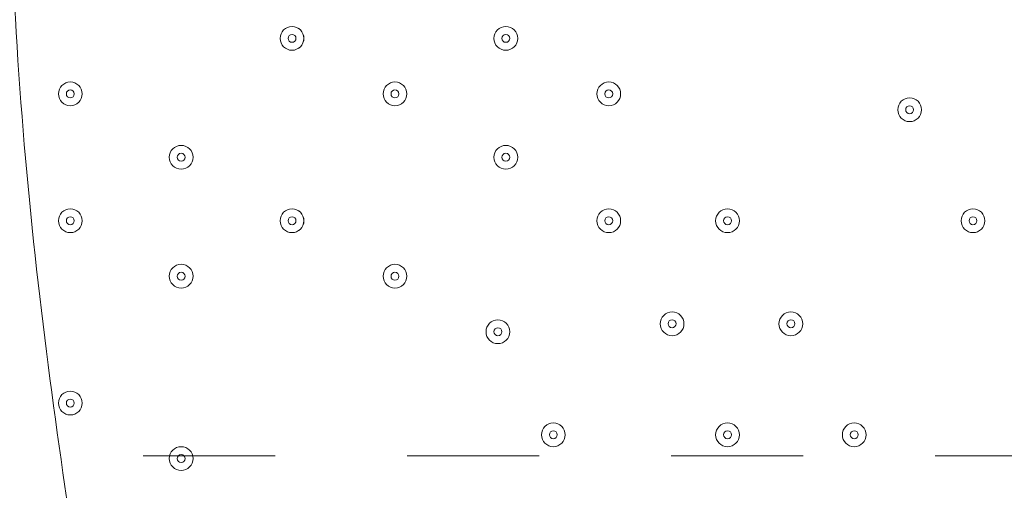
# Model space of a CAD drawing. Units: millimetres. Extents: x 362 to 6919, y -8528 to 54.
# Drawn here: x 3253 to 3648, y -4205 to -4017 of the extents above; entities that cross this region are included whole.
import ezdxf

# ---------------------------------------------------------------- set-up
doc = ezdxf.new("R2010")
doc.units = ezdxf.units.MM
doc.header["$MEASUREMENT"] = 0
doc.linetypes.add('AI-Linetype-2', pattern=[105.833333, 52.916667, -52.916667])
doc.layers.add('Work Layer', color=7, linetype='Continuous', lineweight=0)

msp = doc.modelspace()

# ---------------------------------------------------------------- linework, layer by layer
at = {"layer": 'Work Layer', "color": 240, "lineweight": 9, "true_color": 0xec1c24}
msp.add_open_spline([(5581.55, -2937.48), (5581.31, -2109.26), (4909.82, -1437.91), (4081.54, -1437.91), (4081.54, -1437.91), (3238.01, -1437.91), (3238.01, -1437.91), (2798.84, -1437.91), (2403.79, -1626.69), (2129.47, -1927.47), (2015.65, -1935.04), (1905.26, -1955.15), (1799.81, -1986.7), (1007.6, -2027.25), (377.7, -2682.44), (377.7, -3484.72), (377.7, -3484.72), (377.7, -4365.36), (377.7, -4365.36), (377.7, -4840.92), (599.03, -5264.71), (944.25, -5539.52), (944.25, -5539.52), (944.25, -5823.74), (944.25, -5823.74), (944.25, -6267.92), (1137.46, -6666.83), (1444.24, -6941.49), (1444.24, -6941.49), (1444.24, -7527.36), (1444.24, -7527.36), (1444.24, -8079.65), (1891.96, -8527.37), (2444.25, -8527.37), (2444.25, -8527.37), (3024.37, -8527.37), (3024.37, -8527.37), (3576.66, -8527.37), (4024.39, -8079.65), (4024.39, -7527.36), (4024.39, -7527.36), (4024.39, -6941.49), (4024.39, -6941.49), (4317, -6679.52), (4505.98, -6304.45), (4522.83, -5884.92), (5177.03, -5723.42), (5662.2, -5132.93), (5662.2, -4428.85), (5662.2, -4428.85), (5662.2, -3423.97), (5662.2, -3423.97), (5662.2, -3253.67), (5633.84, -3090.05), (5581.55, -2937.48)], degree=3, knots=[0, 0, 0, 0, 1, 1, 1, 2, 2, 2, 3, 3, 3, 4, 4, 4, 5, 5, 5, 6, 6, 6, 7, 7, 7, 8, 8, 8, 9, 9, 9, 10, 10, 10, 11, 11, 11, 12, 12, 12, 13, 13, 13, 14, 14, 14, 15, 15, 15, 16, 16, 16, 17, 17, 17, 18, 18, 18, 18], dxfattribs=at)
at = {"layer": 'Work Layer', "color": 252, "lineweight": 9, "true_color": 0x919090}
for points, knots in [([(2129.47, -1927.47), (2162.87, -1925.25), (2196.53, -1923.97), (2230.49, -1923.97), (2230.49, -1923.97), (3230.61, -1923.97), (3230.61, -1923.97), (4059.04, -1923.97), (4730.63, -2595.54), (4730.63, -3423.97), (4730.63, -3423.97), (4730.63, -4428.85), (4730.63, -4428.85), (4730.63, -4705.81), (4655.26, -4965.04), (4524.37, -5187.7), (4524.37, -5187.7), (4524.37, -5823.74), (4524.37, -5823.74), (4524.37, -5844.26), (4523.64, -5864.6), (4522.82, -5884.92)], [0, 0, 0, 0, 1, 1, 1, 2, 2, 2, 3, 3, 3, 4, 4, 4, 5, 5, 5, 6, 6, 6, 7, 7, 7, 7]), ([(3759.52, -2020.17), (3759.52, -2020.17), (610.96, -5168.75), (610.96, -5168.75), (700.83, -5310.14), (813.63, -5435.53), (944.26, -5539.52), (944.26, -5539.52), (944.26, -5542.56), (944.26, -5542.56), (944.26, -5542.56), (4203.81, -2283), (4203.81, -2283), (4073.14, -2171.43), (3923.21, -2081.88), (3759.52, -2020.17)], [0, 0, 0, 0, 1, 1, 1, 2, 2, 2, 3, 3, 3, 4, 4, 4, 5, 5, 5, 5]), ([(4520.79, -2658.91), (4520.79, -2658.91), (989.53, -6190.18), (989.53, -6190.18), (1033.89, -6366.82), (1109.64, -6530.9), (1210.4, -6676.43), (1210.4, -6676.43), (4710, -3176.81), (4710, -3176.81), (4679.06, -2990.29), (4613.81, -2815.43), (4520.79, -2658.91)], [0, 0, 0, 0, 1, 1, 1, 2, 2, 2, 3, 3, 3, 4, 4, 4, 4]), ([(4730.63, -4428.85), (4730.63, -4428.85), (4730.63, -3849.08), (4730.63, -3849.08), (4730.63, -3849.08), (1550.98, -7028.74), (1550.98, -7028.74), (1691.54, -7133.11), (1851.09, -7213.17), (2023.37, -7263.45), (2023.37, -7263.45), (4723.96, -4562.85), (4723.96, -4562.85), (4727.9, -4518.64), (4730.63, -4474.09), (4730.63, -4428.85)], [0, 0, 0, 0, 1, 1, 1, 2, 2, 2, 3, 3, 3, 4, 4, 4, 5, 5, 5, 5])]:
    msp.add_open_spline(points, degree=3, knots=knots, dxfattribs=at)
at = {"layer": 'Work Layer', "color": 18, "lineweight": 5, "true_color": 0x000000}
for points, knots in [([(3270.35, -4463.56), (3270.35, -4463.56), (3278.81, -4457.41), (3278.81, -4457.41), (3278.81, -4457.41), (3303.31, -4396.59), (3284.71, -4287.3), (3266.11, -4178.01), (3249.18, -4057.87), (3249.18, -3936.71), (3249.18, -3936.71), (3249.18, -3915.8), (3249.18, -3915.8), (3249.18, -3794.64), (3266.11, -3674.5), (3284.71, -3565.21), (3303.31, -3455.92), (3278.81, -3395.1), (3278.81, -3395.1), (3278.81, -3395.1), (3270.35, -3390.47), (3270.35, -3390.47)], [0, 0, 0, 0, 1, 1, 1, 2, 2, 2, 3, 3, 3, 4, 4, 4, 5, 5, 5, 6, 6, 6, 7, 7, 7, 7]), ([(3270.35, -4463.56), (3270.35, -4463.56), (2733.8, -3927.01), (2733.8, -3927.01), (2733.8, -3927.01), (2197.25, -4463.56), (2197.25, -4463.56), (2197.25, -4463.56), (2203.41, -4472.03), (2203.41, -4472.03), (2203.41, -4472.03), (2264.23, -4496.53), (2373.52, -4477.93), (2482.8, -4459.33), (2602.94, -4442.4), (2724.1, -4442.4), (2724.1, -4442.4), (2745.02, -4442.4), (2745.02, -4442.4), (2866.18, -4442.4), (2986.32, -4459.33), (3095.61, -4477.93), (3204.9, -4496.53), (3265.72, -4472.03), (3265.72, -4472.03), (3265.72, -4472.03), (3270.35, -4463.56), (3270.35, -4463.56)], [0, 0, 0, 0, 1, 1, 1, 2, 2, 2, 3, 3, 3, 4, 4, 4, 5, 5, 5, 6, 6, 6, 7, 7, 7, 8, 8, 8, 9, 9, 9, 9])]:
    msp.add_open_spline(points, degree=3, knots=knots, dxfattribs=at)
at = {"layer": 'Work Layer', "color": 18, "linetype": 'AI-Linetype-2', "lineweight": 9, "true_color": 0x000000}
msp.add_open_spline([(4171.89, -3591.19), (4171.89, -3591.19), (3171.89, -3591.19), (3171.89, -3591.19), (3116.67, -3591.19), (3071.89, -3725.51), (3071.89, -3891.19), (3071.89, -4056.88), (3116.67, -4191.19), (3171.89, -4191.19), (3171.89, -4191.19), (4171.89, -4191.19), (4171.89, -4191.19)], degree=3, knots=[0, 0, 0, 0, 1, 1, 1, 2, 2, 2, 3, 3, 3, 4, 4, 4, 4], dxfattribs=at)
at = {"layer": 'Work Layer', "color": 18, "lineweight": 9, "true_color": 0x000000}
for points in [[(3362.38, -4028.81), (3365.01, -4028.81), (3367.14, -4026.67), (3367.14, -4024.04), (3367.14, -4021.41), (3365.01, -4019.28), (3362.38, -4019.28), (3359.75, -4019.28), (3357.62, -4021.41), (3357.62, -4024.04), (3357.62, -4026.67), (3359.75, -4028.81), (3362.38, -4028.81)], [(3362.38, -4019.28), (3359.75, -4019.28), (3357.62, -4021.41), (3357.62, -4024.04), (3357.62, -4026.67), (3359.75, -4028.81), (3362.38, -4028.81), (3365.01, -4028.81), (3367.15, -4026.67), (3367.15, -4024.04), (3367.15, -4021.41), (3365.01, -4019.28), (3362.38, -4019.28)], [(3362.38, -4022.46), (3361.51, -4022.46), (3360.8, -4023.17), (3360.8, -4024.04), (3360.8, -4024.92), (3361.51, -4025.63), (3362.38, -4025.63), (3363.26, -4025.63), (3363.97, -4024.92), (3363.97, -4024.04), (3363.97, -4023.17), (3363.26, -4022.46), (3362.38, -4022.46)], [(3448.11, -4028.81), (3450.74, -4028.81), (3452.87, -4026.67), (3452.87, -4024.04), (3452.87, -4021.41), (3450.74, -4019.28), (3448.11, -4019.28), (3445.48, -4019.28), (3443.34, -4021.41), (3443.34, -4024.04), (3443.34, -4026.67), (3445.48, -4028.81), (3448.11, -4028.81)], [(3448.11, -4019.28), (3445.48, -4019.28), (3443.35, -4021.41), (3443.35, -4024.04), (3443.35, -4026.67), (3445.48, -4028.81), (3448.11, -4028.81), (3450.74, -4028.81), (3452.87, -4026.67), (3452.87, -4024.04), (3452.87, -4021.41), (3450.74, -4019.28), (3448.11, -4019.28)], [(3448.11, -4022.46), (3447.23, -4022.46), (3446.52, -4023.17), (3446.52, -4024.04), (3446.52, -4024.92), (3447.23, -4025.63), (3448.11, -4025.63), (3448.98, -4025.63), (3449.7, -4024.92), (3449.7, -4024.04), (3449.7, -4023.17), (3448.98, -4022.46), (3448.11, -4022.46)], [(3273.48, -4051.03), (3276.11, -4051.03), (3278.24, -4048.9), (3278.24, -4046.27), (3278.24, -4043.64), (3276.11, -4041.51), (3273.48, -4041.51), (3270.85, -4041.51), (3268.72, -4043.64), (3268.72, -4046.27), (3268.72, -4048.9), (3270.85, -4051.03), (3273.48, -4051.03)], [(3273.48, -4041.51), (3270.85, -4041.51), (3268.72, -4043.64), (3268.72, -4046.27), (3268.72, -4048.9), (3270.85, -4051.03), (3273.48, -4051.03), (3276.11, -4051.03), (3278.24, -4048.9), (3278.24, -4046.27), (3278.24, -4043.64), (3276.11, -4041.51), (3273.48, -4041.51)], [(3403.66, -4051.03), (3406.29, -4051.03), (3408.42, -4048.9), (3408.42, -4046.27), (3408.42, -4043.64), (3406.29, -4041.51), (3403.66, -4041.51), (3401.03, -4041.51), (3398.9, -4043.64), (3398.9, -4046.27), (3398.9, -4048.9), (3401.03, -4051.03), (3403.66, -4051.03)], [(3403.66, -4041.51), (3401.03, -4041.51), (3398.9, -4043.64), (3398.9, -4046.27), (3398.9, -4048.9), (3401.03, -4051.03), (3403.66, -4051.03), (3406.29, -4051.03), (3408.42, -4048.9), (3408.42, -4046.27), (3408.42, -4043.64), (3406.29, -4041.51), (3403.66, -4041.51)], [(3489.38, -4051.03), (3492.01, -4051.03), (3494.14, -4048.9), (3494.14, -4046.27), (3494.14, -4043.64), (3492.01, -4041.51), (3489.38, -4041.51), (3486.75, -4041.51), (3484.62, -4043.64), (3484.62, -4046.27), (3484.62, -4048.9), (3486.75, -4051.03), (3489.38, -4051.03)], [(3489.38, -4041.51), (3486.75, -4041.51), (3484.62, -4043.64), (3484.62, -4046.27), (3484.62, -4048.9), (3486.75, -4051.03), (3489.38, -4051.03), (3492.01, -4051.03), (3494.14, -4048.9), (3494.14, -4046.27), (3494.14, -4043.64), (3492.01, -4041.51), (3489.38, -4041.51)], [(3273.48, -4044.68), (3272.61, -4044.68), (3271.89, -4045.39), (3271.89, -4046.27), (3271.89, -4047.15), (3272.61, -4047.86), (3273.48, -4047.86), (3274.36, -4047.86), (3275.07, -4047.15), (3275.07, -4046.27), (3275.07, -4045.39), (3274.36, -4044.68), (3273.48, -4044.68)], [(3403.66, -4044.68), (3402.78, -4044.68), (3402.07, -4045.39), (3402.07, -4046.27), (3402.07, -4047.15), (3402.78, -4047.86), (3403.66, -4047.86), (3404.53, -4047.86), (3405.24, -4047.15), (3405.24, -4046.27), (3405.24, -4045.39), (3404.53, -4044.68), (3403.66, -4044.68)], [(3489.38, -4044.68), (3488.51, -4044.68), (3487.79, -4045.39), (3487.79, -4046.27), (3487.79, -4047.15), (3488.51, -4047.86), (3489.38, -4047.86), (3490.26, -4047.86), (3490.97, -4047.15), (3490.97, -4046.27), (3490.97, -4045.39), (3490.26, -4044.68), (3489.38, -4044.68)], [(3610.03, -4057.38), (3612.66, -4057.38), (3614.8, -4055.25), (3614.8, -4052.62), (3614.8, -4049.99), (3612.66, -4047.86), (3610.03, -4047.86), (3607.4, -4047.86), (3605.27, -4049.99), (3605.27, -4052.62), (3605.27, -4055.25), (3607.4, -4057.38), (3610.03, -4057.38)], [(3610.03, -4047.86), (3607.4, -4047.86), (3605.27, -4049.99), (3605.27, -4052.62), (3605.27, -4055.25), (3607.4, -4057.38), (3610.03, -4057.38), (3612.66, -4057.38), (3614.8, -4055.25), (3614.8, -4052.62), (3614.8, -4049.99), (3612.66, -4047.86), (3610.03, -4047.86)], [(3610.03, -4051.03), (3609.16, -4051.03), (3608.44, -4051.74), (3608.44, -4052.62), (3608.44, -4053.5), (3609.16, -4054.21), (3610.03, -4054.21), (3610.91, -4054.21), (3611.62, -4053.5), (3611.62, -4052.62), (3611.62, -4051.74), (3610.91, -4051.03), (3610.03, -4051.03)], [(3317.93, -4076.43), (3320.56, -4076.43), (3322.7, -4074.3), (3322.7, -4071.67), (3322.7, -4069.04), (3320.56, -4066.91), (3317.93, -4066.91), (3315.3, -4066.91), (3313.17, -4069.04), (3313.17, -4071.67), (3313.17, -4074.3), (3315.3, -4076.43), (3317.93, -4076.43)], [(3317.93, -4066.91), (3315.3, -4066.91), (3313.17, -4069.04), (3313.17, -4071.67), (3313.17, -4074.3), (3315.3, -4076.43), (3317.93, -4076.43), (3320.56, -4076.43), (3322.7, -4074.3), (3322.7, -4071.67), (3322.7, -4069.04), (3320.56, -4066.91), (3317.93, -4066.91)], [(3317.93, -4070.08), (3317.06, -4070.08), (3316.35, -4070.79), (3316.35, -4071.67), (3316.35, -4072.55), (3317.06, -4073.26), (3317.93, -4073.26), (3318.81, -4073.26), (3319.52, -4072.55), (3319.52, -4071.67), (3319.52, -4070.79), (3318.81, -4070.08), (3317.93, -4070.08)], [(3448.11, -4076.43), (3450.74, -4076.43), (3452.87, -4074.3), (3452.87, -4071.67), (3452.87, -4069.04), (3450.74, -4066.91), (3448.11, -4066.91), (3445.48, -4066.91), (3443.34, -4069.04), (3443.34, -4071.67), (3443.34, -4074.3), (3445.48, -4076.43), (3448.11, -4076.43)], [(3448.11, -4066.91), (3445.48, -4066.91), (3443.35, -4069.04), (3443.35, -4071.67), (3443.35, -4074.3), (3445.48, -4076.43), (3448.11, -4076.43), (3450.74, -4076.43), (3452.87, -4074.3), (3452.87, -4071.67), (3452.87, -4069.04), (3450.74, -4066.91), (3448.11, -4066.91)], [(3448.11, -4070.08), (3447.23, -4070.08), (3446.52, -4070.79), (3446.52, -4071.67), (3446.52, -4072.55), (3447.23, -4073.26), (3448.11, -4073.26), (3448.98, -4073.26), (3449.7, -4072.55), (3449.7, -4071.67), (3449.7, -4070.79), (3448.98, -4070.08), (3448.11, -4070.08)], [(3273.48, -4101.83), (3276.11, -4101.83), (3278.24, -4099.7), (3278.24, -4097.07), (3278.24, -4094.44), (3276.11, -4092.31), (3273.48, -4092.31), (3270.85, -4092.31), (3268.72, -4094.44), (3268.72, -4097.07), (3268.72, -4099.7), (3270.85, -4101.83), (3273.48, -4101.83)], [(3273.48, -4092.31), (3270.85, -4092.31), (3268.72, -4094.44), (3268.72, -4097.07), (3268.72, -4099.7), (3270.85, -4101.83), (3273.48, -4101.83), (3276.11, -4101.83), (3278.24, -4099.7), (3278.24, -4097.07), (3278.24, -4094.44), (3276.11, -4092.31), (3273.48, -4092.31)], [(3362.38, -4101.83), (3365.01, -4101.83), (3367.14, -4099.7), (3367.14, -4097.07), (3367.14, -4094.44), (3365.01, -4092.31), (3362.38, -4092.31), (3359.75, -4092.31), (3357.62, -4094.44), (3357.62, -4097.07), (3357.62, -4099.7), (3359.75, -4101.83), (3362.38, -4101.83)], [(3362.38, -4092.31), (3359.75, -4092.31), (3357.62, -4094.44), (3357.62, -4097.07), (3357.62, -4099.7), (3359.75, -4101.83), (3362.38, -4101.83), (3365.01, -4101.83), (3367.15, -4099.7), (3367.15, -4097.07), (3367.15, -4094.44), (3365.01, -4092.31), (3362.38, -4092.31)], [(3489.38, -4101.83), (3492.01, -4101.83), (3494.14, -4099.7), (3494.14, -4097.07), (3494.14, -4094.44), (3492.01, -4092.31), (3489.38, -4092.31), (3486.75, -4092.31), (3484.62, -4094.44), (3484.62, -4097.07), (3484.62, -4099.7), (3486.75, -4101.83), (3489.38, -4101.83)], [(3489.38, -4092.31), (3486.75, -4092.31), (3484.62, -4094.44), (3484.62, -4097.07), (3484.62, -4099.7), (3486.75, -4101.83), (3489.38, -4101.83), (3492.01, -4101.83), (3494.14, -4099.7), (3494.14, -4097.07), (3494.14, -4094.44), (3492.01, -4092.31), (3489.38, -4092.31)], [(3537.01, -4101.83), (3539.64, -4101.83), (3541.77, -4099.7), (3541.77, -4097.07), (3541.77, -4094.44), (3539.64, -4092.31), (3537.01, -4092.31), (3534.38, -4092.31), (3532.24, -4094.44), (3532.24, -4097.07), (3532.24, -4099.7), (3534.38, -4101.83), (3537.01, -4101.83)], [(3537.01, -4092.31), (3534.38, -4092.31), (3532.24, -4094.44), (3532.24, -4097.07), (3532.24, -4099.7), (3534.38, -4101.83), (3537.01, -4101.83), (3539.64, -4101.83), (3541.77, -4099.7), (3541.77, -4097.07), (3541.77, -4094.44), (3539.64, -4092.31), (3537.01, -4092.31)], [(3635.43, -4101.83), (3638.06, -4101.83), (3640.2, -4099.7), (3640.2, -4097.07), (3640.2, -4094.44), (3638.06, -4092.31), (3635.43, -4092.31), (3632.8, -4092.31), (3630.67, -4094.44), (3630.67, -4097.07), (3630.67, -4099.7), (3632.8, -4101.83), (3635.43, -4101.83)], [(3635.43, -4092.31), (3632.8, -4092.31), (3630.67, -4094.44), (3630.67, -4097.07), (3630.67, -4099.7), (3632.8, -4101.83), (3635.43, -4101.83), (3638.06, -4101.83), (3640.2, -4099.7), (3640.2, -4097.07), (3640.2, -4094.44), (3638.06, -4092.31), (3635.43, -4092.31)], [(3273.48, -4095.48), (3272.61, -4095.48), (3271.89, -4096.19), (3271.89, -4097.07), (3271.89, -4097.95), (3272.61, -4098.66), (3273.48, -4098.66), (3274.36, -4098.66), (3275.07, -4097.95), (3275.07, -4097.07), (3275.07, -4096.19), (3274.36, -4095.48), (3273.48, -4095.48)], [(3362.38, -4095.48), (3361.51, -4095.48), (3360.8, -4096.19), (3360.8, -4097.07), (3360.8, -4097.95), (3361.51, -4098.66), (3362.38, -4098.66), (3363.26, -4098.66), (3363.97, -4097.95), (3363.97, -4097.07), (3363.97, -4096.19), (3363.26, -4095.48), (3362.38, -4095.48)], [(3489.38, -4095.48), (3488.51, -4095.48), (3487.79, -4096.19), (3487.79, -4097.07), (3487.79, -4097.95), (3488.51, -4098.66), (3489.38, -4098.66), (3490.26, -4098.66), (3490.97, -4097.95), (3490.97, -4097.07), (3490.97, -4096.19), (3490.26, -4095.48), (3489.38, -4095.48)], [(3537.01, -4095.48), (3536.13, -4095.48), (3535.42, -4096.19), (3535.42, -4097.07), (3535.42, -4097.95), (3536.13, -4098.66), (3537.01, -4098.66), (3537.88, -4098.66), (3538.6, -4097.95), (3538.6, -4097.07), (3538.6, -4096.19), (3537.88, -4095.48), (3537.01, -4095.48)], [(3635.43, -4095.48), (3634.56, -4095.48), (3633.84, -4096.19), (3633.84, -4097.07), (3633.84, -4097.95), (3634.56, -4098.66), (3635.43, -4098.66), (3636.31, -4098.66), (3637.02, -4097.95), (3637.02, -4097.07), (3637.02, -4096.19), (3636.31, -4095.48), (3635.43, -4095.48)], [(3317.93, -4124.06), (3320.56, -4124.06), (3322.7, -4121.92), (3322.7, -4119.29), (3322.7, -4116.66), (3320.56, -4114.53), (3317.93, -4114.53), (3315.3, -4114.53), (3313.17, -4116.66), (3313.17, -4119.29), (3313.17, -4121.92), (3315.3, -4124.06), (3317.93, -4124.06)], [(3317.93, -4114.53), (3315.3, -4114.53), (3313.17, -4116.66), (3313.17, -4119.29), (3313.17, -4121.93), (3315.3, -4124.06), (3317.93, -4124.06), (3320.56, -4124.06), (3322.7, -4121.93), (3322.7, -4119.29), (3322.7, -4116.66), (3320.56, -4114.53), (3317.93, -4114.53)], [(3317.93, -4117.71), (3317.06, -4117.71), (3316.35, -4118.42), (3316.35, -4119.29), (3316.35, -4120.17), (3317.06, -4120.88), (3317.93, -4120.88), (3318.81, -4120.88), (3319.52, -4120.17), (3319.52, -4119.29), (3319.52, -4118.42), (3318.81, -4117.71), (3317.93, -4117.71)], [(3403.66, -4124.06), (3406.29, -4124.06), (3408.42, -4121.92), (3408.42, -4119.29), (3408.42, -4116.66), (3406.29, -4114.53), (3403.66, -4114.53), (3401.03, -4114.53), (3398.9, -4116.66), (3398.9, -4119.29), (3398.9, -4121.92), (3401.03, -4124.06), (3403.66, -4124.06)], [(3403.66, -4114.53), (3401.03, -4114.53), (3398.9, -4116.66), (3398.9, -4119.29), (3398.9, -4121.93), (3401.03, -4124.06), (3403.66, -4124.06), (3406.29, -4124.06), (3408.42, -4121.93), (3408.42, -4119.29), (3408.42, -4116.66), (3406.29, -4114.53), (3403.66, -4114.53)], [(3403.66, -4117.71), (3402.78, -4117.71), (3402.07, -4118.42), (3402.07, -4119.29), (3402.07, -4120.17), (3402.78, -4120.88), (3403.66, -4120.88), (3404.53, -4120.88), (3405.24, -4120.17), (3405.24, -4119.29), (3405.24, -4118.42), (3404.53, -4117.71), (3403.66, -4117.71)], [(3514.78, -4143.11), (3517.41, -4143.11), (3519.54, -4140.97), (3519.54, -4138.34), (3519.54, -4135.71), (3517.41, -4133.58), (3514.78, -4133.58), (3512.15, -4133.58), (3510.02, -4135.71), (3510.02, -4138.34), (3510.02, -4140.97), (3512.15, -4143.11), (3514.78, -4143.11)], [(3514.78, -4133.58), (3512.15, -4133.58), (3510.02, -4135.71), (3510.02, -4138.34), (3510.02, -4140.97), (3512.15, -4143.11), (3514.78, -4143.11), (3517.41, -4143.11), (3519.55, -4140.97), (3519.55, -4138.34), (3519.55, -4135.71), (3517.41, -4133.58), (3514.78, -4133.58)], [(3562.41, -4143.11), (3565.04, -4143.11), (3567.17, -4140.97), (3567.17, -4138.34), (3567.17, -4135.71), (3565.04, -4133.58), (3562.41, -4133.58), (3559.78, -4133.58), (3557.64, -4135.71), (3557.64, -4138.34), (3557.64, -4140.97), (3559.78, -4143.11), (3562.41, -4143.11)], [(3562.41, -4133.58), (3559.78, -4133.58), (3557.64, -4135.71), (3557.64, -4138.34), (3557.64, -4140.97), (3559.78, -4143.11), (3562.41, -4143.11), (3565.04, -4143.11), (3567.17, -4140.97), (3567.17, -4138.34), (3567.17, -4135.71), (3565.04, -4133.58), (3562.41, -4133.58)], [(3444.93, -4146.28), (3447.56, -4146.28), (3449.7, -4144.15), (3449.7, -4141.52), (3449.7, -4138.89), (3447.56, -4136.76), (3444.93, -4136.76), (3442.3, -4136.76), (3440.17, -4138.89), (3440.17, -4141.52), (3440.17, -4144.15), (3442.3, -4146.28), (3444.93, -4146.28)], [(3444.93, -4136.76), (3442.3, -4136.76), (3440.17, -4138.89), (3440.17, -4141.52), (3440.17, -4144.15), (3442.3, -4146.28), (3444.93, -4146.28), (3447.56, -4146.28), (3449.7, -4144.15), (3449.7, -4141.52), (3449.7, -4138.89), (3447.56, -4136.76), (3444.93, -4136.76)], [(3514.78, -4136.76), (3513.91, -4136.76), (3513.19, -4137.47), (3513.19, -4138.34), (3513.19, -4139.22), (3513.91, -4139.93), (3514.78, -4139.93), (3515.66, -4139.93), (3516.37, -4139.22), (3516.37, -4138.34), (3516.37, -4137.47), (3515.66, -4136.76), (3514.78, -4136.76)], [(3562.41, -4136.76), (3561.53, -4136.76), (3560.82, -4137.47), (3560.82, -4138.34), (3560.82, -4139.22), (3561.53, -4139.93), (3562.41, -4139.93), (3563.28, -4139.93), (3564, -4139.22), (3564, -4138.34), (3564, -4137.47), (3563.28, -4136.76), (3562.41, -4136.76)], [(3444.93, -4139.93), (3444.06, -4139.93), (3443.34, -4140.64), (3443.34, -4141.52), (3443.34, -4142.4), (3444.06, -4143.11), (3444.93, -4143.11), (3445.81, -4143.11), (3446.52, -4142.4), (3446.52, -4141.52), (3446.52, -4140.64), (3445.81, -4139.93), (3444.93, -4139.93)], [(3273.48, -4174.86), (3276.11, -4174.86), (3278.24, -4172.72), (3278.24, -4170.09), (3278.24, -4167.46), (3276.11, -4165.33), (3273.48, -4165.33), (3270.85, -4165.33), (3268.72, -4167.46), (3268.72, -4170.09), (3268.72, -4172.72), (3270.85, -4174.86), (3273.48, -4174.86)], [(3273.48, -4165.33), (3270.85, -4165.33), (3268.72, -4167.46), (3268.72, -4170.09), (3268.72, -4172.73), (3270.85, -4174.86), (3273.48, -4174.86), (3276.11, -4174.86), (3278.24, -4172.73), (3278.24, -4170.09), (3278.24, -4167.46), (3276.11, -4165.33), (3273.48, -4165.33)], [(3273.48, -4168.51), (3272.61, -4168.51), (3271.89, -4169.22), (3271.89, -4170.09), (3271.89, -4170.97), (3272.61, -4171.68), (3273.48, -4171.68), (3274.36, -4171.68), (3275.07, -4170.97), (3275.07, -4170.09), (3275.07, -4169.22), (3274.36, -4168.51), (3273.48, -4168.51)], [(3467.16, -4187.56), (3469.79, -4187.56), (3471.92, -4185.42), (3471.92, -4182.79), (3471.92, -4180.16), (3469.79, -4178.03), (3467.16, -4178.03), (3464.53, -4178.03), (3462.39, -4180.16), (3462.39, -4182.79), (3462.39, -4185.42), (3464.53, -4187.56), (3467.16, -4187.56)], [(3467.16, -4178.03), (3464.53, -4178.03), (3462.39, -4180.16), (3462.39, -4182.79), (3462.39, -4185.42), (3464.53, -4187.56), (3467.16, -4187.56), (3469.79, -4187.56), (3471.92, -4185.42), (3471.92, -4182.79), (3471.92, -4180.16), (3469.79, -4178.03), (3467.16, -4178.03)], [(3537.01, -4187.56), (3539.64, -4187.56), (3541.77, -4185.42), (3541.77, -4182.79), (3541.77, -4180.16), (3539.64, -4178.03), (3537.01, -4178.03), (3534.38, -4178.03), (3532.24, -4180.16), (3532.24, -4182.79), (3532.24, -4185.42), (3534.38, -4187.56), (3537.01, -4187.56)], [(3537.01, -4178.03), (3534.38, -4178.03), (3532.24, -4180.16), (3532.24, -4182.79), (3532.24, -4185.42), (3534.38, -4187.56), (3537.01, -4187.56), (3539.64, -4187.56), (3541.77, -4185.42), (3541.77, -4182.79), (3541.77, -4180.16), (3539.64, -4178.03), (3537.01, -4178.03)], [(3587.81, -4187.56), (3590.44, -4187.56), (3592.57, -4185.42), (3592.57, -4182.79), (3592.57, -4180.16), (3590.44, -4178.03), (3587.81, -4178.03), (3585.18, -4178.03), (3583.04, -4180.16), (3583.04, -4182.79), (3583.04, -4185.42), (3585.18, -4187.56), (3587.81, -4187.56)], [(3587.81, -4178.03), (3585.18, -4178.03), (3583.04, -4180.16), (3583.04, -4182.79), (3583.04, -4185.42), (3585.18, -4187.56), (3587.81, -4187.56), (3590.44, -4187.56), (3592.57, -4185.42), (3592.57, -4182.79), (3592.57, -4180.16), (3590.44, -4178.03), (3587.81, -4178.03)], [(3467.16, -4181.21), (3466.28, -4181.21), (3465.57, -4181.92), (3465.57, -4182.79), (3465.57, -4183.67), (3466.28, -4184.38), (3467.16, -4184.38), (3468.03, -4184.38), (3468.74, -4183.67), (3468.74, -4182.79), (3468.74, -4181.92), (3468.03, -4181.21), (3467.16, -4181.21)], [(3537.01, -4181.21), (3536.13, -4181.21), (3535.42, -4181.92), (3535.42, -4182.79), (3535.42, -4183.67), (3536.13, -4184.38), (3537.01, -4184.38), (3537.88, -4184.38), (3538.6, -4183.67), (3538.6, -4182.79), (3538.6, -4181.92), (3537.88, -4181.21), (3537.01, -4181.21)], [(3587.81, -4181.21), (3586.93, -4181.21), (3586.22, -4181.92), (3586.22, -4182.79), (3586.22, -4183.67), (3586.93, -4184.38), (3587.81, -4184.38), (3588.68, -4184.38), (3589.39, -4183.67), (3589.39, -4182.79), (3589.39, -4181.92), (3588.68, -4181.21), (3587.81, -4181.21)], [(3317.93, -4197.08), (3320.56, -4197.08), (3322.7, -4194.95), (3322.7, -4192.32), (3322.7, -4189.69), (3320.56, -4187.56), (3317.93, -4187.56), (3315.3, -4187.56), (3313.17, -4189.69), (3313.17, -4192.32), (3313.17, -4194.95), (3315.3, -4197.08), (3317.93, -4197.08)], [(3317.93, -4187.56), (3315.3, -4187.56), (3313.17, -4189.69), (3313.17, -4192.32), (3313.17, -4194.95), (3315.3, -4197.08), (3317.93, -4197.08), (3320.56, -4197.08), (3322.7, -4194.95), (3322.7, -4192.32), (3322.7, -4189.69), (3320.56, -4187.56), (3317.93, -4187.56)], [(3317.93, -4190.73), (3317.06, -4190.73), (3316.35, -4191.44), (3316.35, -4192.32), (3316.35, -4193.2), (3317.06, -4193.91), (3317.93, -4193.91), (3318.81, -4193.91), (3319.52, -4193.2), (3319.52, -4192.32), (3319.52, -4191.44), (3318.81, -4190.73), (3317.93, -4190.73)]]:
    msp.add_open_spline(points, degree=3, knots=[0, 0, 0, 0, 1, 1, 1, 2, 2, 2, 3, 3, 3, 4, 4, 4, 4], dxfattribs=at)

doc.saveas('drawing.dxf')
